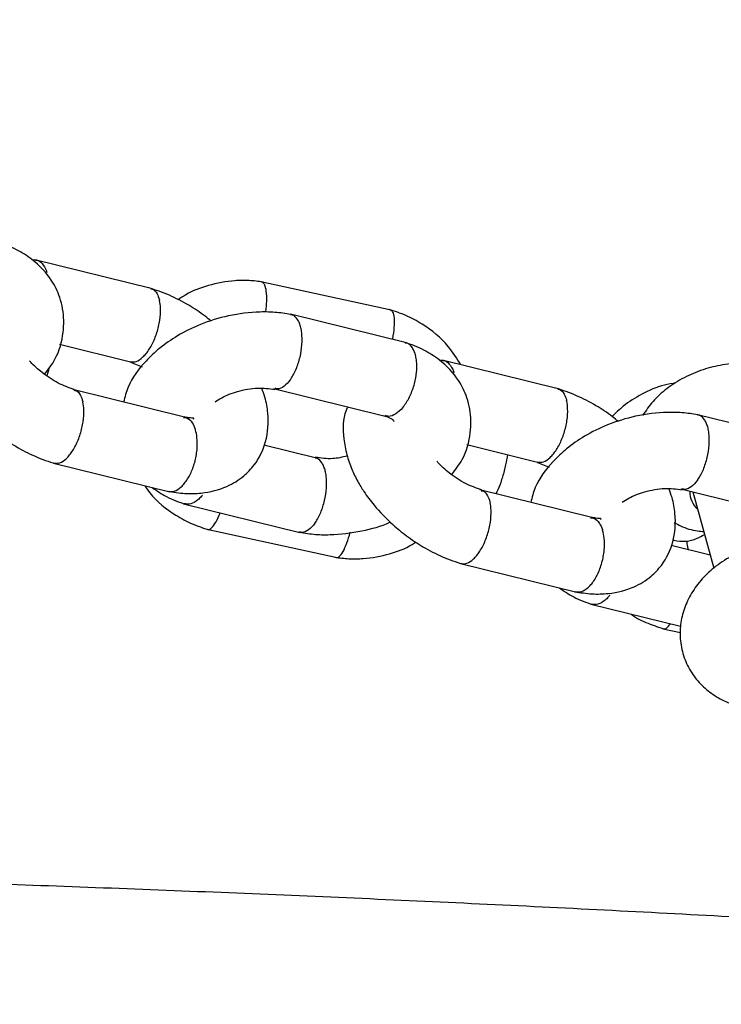
# Model space of a CAD drawing. Units: millimetres. Extents: x 6370 to 15585, y 14227 to 23491.
# Drawn here: x 12562 to 12617, y 20147 to 20224 of the extents above; entities that cross this region are included whole.
import ezdxf

# ---------------------------------------------------------------- set-up
doc = ezdxf.new("R2010")
doc.units = ezdxf.units.MM
doc.header["$LTSCALE"] = 100

msp = doc.modelspace()

# ---------------------------------------------------------------- linework, layer by layer
at = {"color": 7, "linetype": 'Continuous', "lineweight": 25}
for p, q in [((12563.005, 20205.298), (12562.612, 20205.347)), ((12571.99, 20203.077), (12562.825, 20205.338)), ((12590.91, 20201.373), (12580.646, 20203.613)), ((12592.131, 20198.778), (12582.966, 20201.038)), ((12564.771, 20198.68), (12570.47, 20197.274)), ((12570.355, 20197.266), (12571.279, 20196.897)), ((12595.101, 20197.381), (12594.707, 20197.43)), ((12604.086, 20195.16), (12594.921, 20197.421)), ((12574.633, 20192.93), (12565.811, 20195.106)), ((12581.648, 20195.185), (12590.454, 20193.013)), ((12624.227, 20190.861), (12615.062, 20193.121)), ((12596.867, 20190.762), (12602.566, 20189.357)), ((12585.04, 20189.694), (12580.878, 20190.721)), ((12564.291, 20189.303), (12573.456, 20187.042)), ((12602.451, 20189.349), (12603.375, 20188.98)), ((12606.729, 20185.013), (12597.907, 20187.189)), ((12613.744, 20187.268), (12622.55, 20185.096)), ((12614.686, 20187.036), (12616.355, 20181.019)), ((12574.557, 20186.102), (12583.722, 20183.841)), ((12576.385, 20184.09), (12586.649, 20181.85)), ((12613.221, 20183.206), (12613.206, 20183.209)), ((12616.072, 20182.039), (12612.974, 20182.804)), ((12596.387, 20181.386), (12605.552, 20179.125)), ((12606.653, 20178.185), (12613.731, 20176.439)), ((12612.331, 20176.244), (12613.725, 20175.94))]:
    msp.add_line(p, q, dxfattribs=at)
msp.add_arc((12616.335, 20187.061), 1.881, 179.5173, 227.48498, dxfattribs=at)
for points, knots in [([(13337.908, 20149.57), (13335.123, 20150.602), (13327.024, 20153.603), (13313.458, 20158.488), (13297.15, 20164.185), (13280.653, 20169.764), (13263.974, 20175.228), (13247.115, 20180.573), (13230.08, 20185.801), (13212.874, 20190.909), (13195.499, 20195.898), (13177.96, 20200.766), (13160.261, 20205.514), (13142.405, 20210.14), (13124.396, 20214.643), (13106.238, 20219.023), (13087.936, 20223.28), (13069.493, 20227.412), (13050.913, 20231.419), (13032.2, 20235.301), (13013.359, 20239.056), (12994.394, 20242.685), (12975.308, 20246.186), (12956.107, 20249.559), (12936.793, 20252.803), (12917.372, 20255.918), (12897.848, 20258.903), (12878.225, 20261.759), (12858.508, 20264.483), (12838.7, 20267.077), (12818.807, 20269.539), (12798.832, 20271.868), (12778.781, 20274.066), (12758.657, 20276.13), (12738.465, 20278.062), (12718.21, 20279.86), (12697.896, 20281.524), (12677.528, 20283.054), (12657.11, 20284.449), (12636.646, 20285.71), (12616.143, 20286.836), (12595.603, 20287.827), (12575.031, 20288.682), (12554.433, 20289.402), (12533.813, 20289.985), (12514.029, 20290.422), (12501.115, 20290.608), (12495.085, 20290.694)], [0, 0, 0, 0, 0.0118928, 0.0345861, 0.0572674, 0.0799365, 0.1025935, 0.1252389, 0.1478729, 0.170496, 0.1931084, 0.2157106, 0.2383029, 0.2608857, 0.2834592, 0.3060239, 0.3285801, 0.3511282, 0.3736684, 0.3962011, 0.4187266, 0.4412453, 0.4637574, 0.4862632, 0.5087631, 0.5312573, 0.5537461, 0.5762298, 0.5987087, 0.621183, 0.643653, 0.666119, 0.6885811, 0.7110397, 0.733495, 0.7559472, 0.7783966, 0.8008433, 0.8232877, 0.8457299, 0.8681702, 0.8906087, 0.9130458, 0.9354815, 0.9579162, 0.9803499, 1, 1, 1, 1]), ([(12563.601, 20196.319), (12563.894, 20196.704), (12564.657, 20197.706), (12565.136, 20199.508), (12565.12, 20201.187), (12564.76, 20202.582), (12564.092, 20203.939), (12562.9, 20205.223), (12561.599, 20206.046), (12560.664, 20206.479), (12560.141, 20206.652), (12559.881, 20206.739)], [0, 0, 0, 0, 0.105229, 0.273769, 0.417584, 0.490524, 0.611938, 0.78392, 0.8881, 0.944335, 1, 1, 1, 1]), ([(12562.877, 20205.306), (12562.896, 20205.308), (12563.095, 20205.333), (12563.416, 20205.062), (12563.665, 20204.667), (12563.763, 20204.388), (12563.776, 20204.347), (12563.78, 20204.337)], [0, 0, 0, 0, 0.045917, 0.48646, 0.927001, 0.982404, 1, 1, 1, 1]), ([(12580.817, 20203.585), (12580.448, 20203.632), (12579.706, 20203.726), (12578.252, 20203.703), (12576.555, 20203.38), (12575.05, 20202.817), (12574.317, 20202.318), (12574.118, 20202.183)], [0, 0, 0, 0, 0.159685, 0.321174, 0.623113, 0.897634, 1, 1, 1, 1]), ([(12580.691, 20203.594), (12580.696, 20203.596), (12580.747, 20203.619), (12580.859, 20203.501), (12581.012, 20203.214), (12581.088, 20202.529), (12581.085, 20201.823), (12581.021, 20201.349), (12581.002, 20201.206)], [0, 0, 0, 0, 0.014388, 0.138464, 0.389321, 0.640188, 0.891146, 1, 1, 1, 1]), ([(12576.729, 20200.495), (12576.572, 20200.626), (12576.015, 20201.091), (12574.906, 20201.805), (12573.399, 20202.606), (12572.343, 20202.954), (12571.8, 20203.134)], [0, 0, 0, 0, 0.105204, 0.375111, 0.678323, 1, 1, 1, 1]), ([(12571.963, 20203.048), (12572.007, 20203.046), (12572.211, 20203.034), (12572.45, 20202.717), (12572.599, 20202.351), (12572.645, 20202.159), (12572.648, 20202.149)], [0, 0, 0, 0, 0.131967, 0.615452, 0.98069, 1, 1, 1, 1]), ([(12555.439, 20201.733), (12555.378, 20201.616), (12554.977, 20200.848), (12555.011, 20199.462), (12555.278, 20197.919), (12555.676, 20196.784), (12556.148, 20195.815), (12556.73, 20194.86), (12557.595, 20193.704), (12558.737, 20192.523), (12560.064, 20191.441), (12561.371, 20190.571), (12562.884, 20189.775), (12563.938, 20189.426), (12564.481, 20189.247)], [0, 0, 0, 0, 0.026366, 0.172842, 0.253924, 0.326958, 0.390043, 0.44431, 0.52186, 0.640786, 0.715972, 0.801646, 0.897893, 1, 1, 1, 1]), ([(12570.368, 20197.31), (12570.517, 20197.295), (12570.826, 20197.265), (12571.266, 20197.57), (12571.609, 20197.941), (12571.854, 20198.283), (12572.156, 20198.81), (12572.472, 20199.583), (12572.703, 20200.579), (12572.755, 20201.455), (12572.695, 20201.946), (12572.65, 20202.14), (12572.648, 20202.149)], [0, 0, 0, 0, 0.129617, 0.268248, 0.336796, 0.405333, 0.47387, 0.612436, 0.751034, 0.889699, 0.994462, 1, 1, 1, 1]), ([(12583.139, 20201.005), (12582.733, 20201.072), (12581.912, 20201.209), (12580.221, 20201.251), (12578.155, 20201.003), (12575.929, 20200.316), (12574.102, 20199.413), (12572.674, 20198.419), (12571.296, 20197.108), (12570.217, 20195.692), (12569.921, 20194.516), (12569.82, 20194.117)], [0, 0, 0, 0, 0.078539, 0.158911, 0.307628, 0.44132, 0.560375, 0.665016, 0.755353, 0.91712, 1, 1, 1, 1]), ([(12582.983, 20195.909), (12582.989, 20195.917), (12583.151, 20196.149), (12583.445, 20196.696), (12583.755, 20197.655), (12583.91, 20198.664), (12583.895, 20199.451), (12583.799, 20199.99), (12583.689, 20200.342), (12583.49, 20200.721), (12583.253, 20200.996), (12583.032, 20200.995), (12582.973, 20200.995)], [0, 0, 0, 0, 0.0058, 0.151039, 0.296276, 0.441495, 0.586687, 0.658488, 0.730283, 0.802078, 0.947232, 1, 1, 1, 1]), ([(12596.414, 20197.053), (12596.1, 20197.553), (12595.304, 20198.824), (12593.734, 20200.086), (12592.108, 20200.979), (12591.196, 20201.273), (12590.75, 20201.417)], [0, 0, 0, 0, 0.239514, 0.607469, 0.807724, 1, 1, 1, 1]), ([(12590.847, 20201.379), (12590.877, 20201.371), (12590.948, 20201.352), (12591.063, 20201.185), (12591.159, 20200.782), (12591.145, 20200.029), (12591.077, 20199.407), (12591.003, 20199.069), (12591, 20199.057)], [0, 0, 0, 0, 0.095096, 0.221743, 0.477795, 0.733876, 0.990053, 1, 1, 1, 1]), ([(12591.851, 20193.721), (12591.858, 20193.73), (12592.042, 20193.956), (12592.379, 20194.493), (12592.745, 20195.438), (12592.942, 20196.436), (12592.946, 20197.218), (12592.856, 20197.756), (12592.744, 20198.109), (12592.536, 20198.489), (12592.298, 20198.76), (12592.073, 20198.768), (12592.026, 20198.769)], [0, 0, 0, 0, 0.005881, 0.153143, 0.300404, 0.447646, 0.594861, 0.667662, 0.740457, 0.813253, 0.960429, 1, 1, 1, 1]), ([(12595.697, 20188.402), (12595.99, 20188.787), (12596.753, 20189.789), (12597.231, 20191.591), (12597.216, 20193.27), (12596.856, 20194.664), (12596.188, 20196.022), (12594.996, 20197.305), (12593.695, 20198.129), (12592.76, 20198.562), (12592.237, 20198.735), (12591.977, 20198.822)], [0, 0, 0, 0, 0.105229, 0.273769, 0.417584, 0.490524, 0.611938, 0.78392, 0.8881, 0.944335, 1, 1, 1, 1]), ([(12565.929, 20195.113), (12565.508, 20195.258), (12564.647, 20195.554), (12563.47, 20196.367), (12562.723, 20197.003), (12562.445, 20197.329), (12562.417, 20197.363)], [0, 0, 0, 0, 0.335987, 0.687001, 0.967908, 1, 1, 1, 1]), ([(12594.973, 20197.389), (12594.992, 20197.391), (12595.19, 20197.416), (12595.512, 20197.145), (12595.761, 20196.75), (12595.859, 20196.47), (12595.872, 20196.43), (12595.875, 20196.42)], [0, 0, 0, 0, 0.045917, 0.48646, 0.927001, 0.982404, 1, 1, 1, 1]), ([(12625.614, 20190.781), (12625.619, 20191.161), (12625.629, 20191.997), (12625.272, 20193.237), (12624.635, 20194.405), (12623.765, 20195.382), (12622.708, 20196.159), (12621.483, 20196.734), (12620.107, 20197.092), (12618.609, 20197.216), (12617.043, 20197.088), (12615.476, 20196.704), (12613.97, 20196.071), (12612.639, 20195.218), (12611.525, 20194.215), (12610.995, 20193.44), (12610.738, 20193.063)], [0, 0, 0, 0, 0.058485, 0.128653, 0.196322, 0.262575, 0.329147, 0.397601, 0.469017, 0.543476, 0.620031, 0.697557, 0.776184, 0.856401, 0.930265, 1, 1, 1, 1]), ([(12563.939, 20196.811), (12563.918, 20196.719), (12563.871, 20196.507), (12563.81, 20196.314), (12563.775, 20196.204)], [0, 0, 0, 0, 0.428503, 1, 1, 1, 1]), ([(12582.983, 20195.909), (12582.976, 20195.9), (12582.814, 20195.67), (12582.472, 20195.322), (12582.042, 20195.098), (12581.825, 20195.178), (12581.758, 20195.202)], [0, 0, 0, 0, 0.016082, 0.418787, 0.821493, 1, 1, 1, 1]), ([(12613.362, 20195.626), (12613.057, 20195.579), (12612.117, 20195.437), (12610.707, 20194.792), (12609.321, 20193.939), (12608.617, 20193.255), (12608.331, 20192.978)], [0, 0, 0, 0, 0.1608584, 0.4945984, 0.7949839, 1, 1, 1, 1]), ([(12565.905, 20195.045), (12565.955, 20195.043), (12566.166, 20195.032), (12566.41, 20194.713), (12566.559, 20194.346), (12566.605, 20194.154), (12566.607, 20194.144)], [0, 0, 0, 0, 0.148767, 0.622873, 0.981066, 1, 1, 1, 1]), ([(12573.276, 20187.082), (12573.739, 20187.01), (12574.648, 20186.868), (12576.262, 20186.922), (12577.879, 20187.334), (12579.234, 20188.17), (12580.346, 20189.334), (12581.165, 20191.008), (12581.283, 20192.906), (12581.042, 20194.316), (12580.801, 20194.967), (12580.716, 20195.198)], [0, 0, 0, 0, 0.090805, 0.177964, 0.33012, 0.449916, 0.539575, 0.69367, 0.858642, 0.949962, 1, 1, 1, 1]), ([(12577.028, 20194.135), (12577.199, 20194.247), (12577.716, 20194.586), (12578.869, 20195.009), (12580.362, 20195.306), (12581.3, 20195.177), (12581.749, 20195.116)], [0, 0, 0, 0, 0.132025, 0.399376, 0.712761, 1, 1, 1, 1]), ([(12608.824, 20192.578), (12608.668, 20192.709), (12608.111, 20193.174), (12607.002, 20193.888), (12605.495, 20194.689), (12604.439, 20195.037), (12603.895, 20195.216)], [0, 0, 0, 0, 0.105204, 0.375111, 0.678323, 1, 1, 1, 1]), ([(12604.059, 20195.131), (12604.103, 20195.129), (12604.307, 20195.116), (12604.546, 20194.8), (12604.695, 20194.434), (12604.741, 20194.242), (12604.744, 20194.232)], [0, 0, 0, 0, 0.131967, 0.615452, 0.98069, 1, 1, 1, 1]), ([(12564.311, 20189.303), (12564.467, 20189.288), (12564.782, 20189.256), (12565.229, 20189.564), (12565.573, 20189.935), (12565.817, 20190.277), (12566.119, 20190.804), (12566.434, 20191.577), (12566.664, 20192.574), (12566.715, 20193.45), (12566.655, 20193.941), (12566.61, 20194.135), (12566.607, 20194.144)], [0, 0, 0, 0, 0.134042, 0.271958, 0.340162, 0.408359, 0.476557, 0.614437, 0.752334, 0.890281, 0.99449, 1, 1, 1, 1]), ([(12602.464, 20189.392), (12602.613, 20189.378), (12602.922, 20189.348), (12603.362, 20189.653), (12603.705, 20190.024), (12603.95, 20190.366), (12604.252, 20190.893), (12604.568, 20191.666), (12604.799, 20192.662), (12604.851, 20193.538), (12604.791, 20194.029), (12604.746, 20194.223), (12604.744, 20194.232)], [0, 0, 0, 0, 0.129617, 0.268248, 0.336796, 0.405333, 0.47387, 0.612436, 0.751034, 0.889699, 0.994462, 1, 1, 1, 1]), ([(12587.499, 20193.742), (12587.451, 20193.649), (12587.066, 20192.904), (12587.109, 20191.544), (12587.374, 20190.002), (12587.772, 20188.867), (12588.244, 20187.898), (12588.826, 20186.943), (12589.691, 20185.786), (12590.833, 20184.606), (12592.159, 20183.524), (12593.467, 20182.654), (12594.979, 20181.858), (12596.034, 20181.509), (12596.577, 20181.329)], [0, 0, 0, 0, 0.021005, 0.168288, 0.249816, 0.323251, 0.386685, 0.44125, 0.519227, 0.638808, 0.714408, 0.800554, 0.89733, 1, 1, 1, 1]), ([(12590.278, 20193.067), (12590.516, 20192.983), (12591.019, 20192.804), (12591.086, 20192.667), (12591.122, 20192.596)], [0, 0, 0, 0, 0.473397, 1, 1, 1, 1]), ([(12591.851, 20193.721), (12591.844, 20193.712), (12591.66, 20193.488), (12591.274, 20193.149), (12590.787, 20192.938), (12590.544, 20193.026), (12590.465, 20193.054)], [0, 0, 0, 0, 0.015825, 0.4121, 0.808375, 1, 1, 1, 1]), ([(12615.235, 20193.088), (12614.829, 20193.155), (12614.008, 20193.292), (12612.317, 20193.334), (12610.251, 20193.086), (12608.025, 20192.399), (12606.198, 20191.496), (12604.77, 20190.501), (12603.392, 20189.191), (12602.313, 20187.774), (12602.017, 20186.599), (12601.916, 20186.2)], [0, 0, 0, 0, 0.078539, 0.158911, 0.307628, 0.44132, 0.560375, 0.665016, 0.755353, 0.91712, 1, 1, 1, 1]), ([(12615.079, 20187.991), (12615.085, 20188), (12615.247, 20188.232), (12615.541, 20188.779), (12615.851, 20189.738), (12616.006, 20190.747), (12615.991, 20191.534), (12615.895, 20192.073), (12615.784, 20192.425), (12615.586, 20192.804), (12615.348, 20193.079), (12615.128, 20193.078), (12615.069, 20193.078)], [0, 0, 0, 0, 0.0058, 0.151039, 0.296276, 0.441495, 0.586687, 0.658488, 0.730283, 0.802078, 0.947232, 1, 1, 1, 1]), ([(12574.534, 20192.904), (12574.629, 20192.901), (12574.901, 20192.89), (12575.224, 20192.543), (12575.41, 20192.163), (12575.472, 20191.967), (12575.476, 20191.957)], [0, 0, 0, 0, 0.2300699, 0.6588931, 0.9828746, 1, 1, 1, 1]), ([(12575.331, 20192.782), (12575.349, 20192.804), (12575.399, 20192.865), (12575.252, 20192.849), (12574.985, 20192.872), (12574.715, 20192.919), (12574.586, 20192.942)], [0, 0, 0, 0, 0.199858, 0.556847, 0.788606, 1, 1, 1, 1]), ([(12573.346, 20187.087), (12573.501, 20187.071), (12573.83, 20187.035), (12574.281, 20187.331), (12574.629, 20187.701), (12574.872, 20188.044), (12575.165, 20188.573), (12575.457, 20189.352), (12575.641, 20190.36), (12575.639, 20191.249), (12575.54, 20191.75), (12575.479, 20191.947), (12575.476, 20191.957)], [0, 0, 0, 0, 0.123513, 0.263107, 0.332139, 0.401166, 0.470192, 0.609749, 0.749323, 0.888947, 0.994423, 1, 1, 1, 1]), ([(12600.079, 20189.97), (12600.036, 20189.706), (12599.966, 20189.282), (12599.784, 20188.524), (12599.556, 20187.763), (12599.316, 20187.132), (12599.187, 20186.93), (12599.156, 20186.881)], [0, 0, 0, 0, 0.223343, 0.359612, 0.635119, 0.910638, 1, 1, 1, 1]), ([(12584.918, 20184.598), (12584.924, 20184.607), (12585.086, 20184.839), (12585.38, 20185.386), (12585.689, 20186.345), (12585.843, 20187.355), (12585.827, 20188.142), (12585.731, 20188.681), (12585.62, 20189.033), (12585.422, 20189.411), (12585.194, 20189.682), (12584.983, 20189.683), (12584.934, 20189.683)], [0, 0, 0, 0, 0.0058495, 0.1523285, 0.2988078, 0.4452781, 0.591716, 0.6641246, 0.7365212, 0.8089177, 0.9552874, 1, 1, 1, 1]), ([(12587.457, 20189.855), (12587.069, 20189.768), (12586.195, 20189.57), (12585.389, 20189.695), (12584.941, 20189.764)], [0, 0, 0, 0, 0.443806, 1, 1, 1, 1]), ([(12598.024, 20187.196), (12597.604, 20187.341), (12596.743, 20187.637), (12595.566, 20188.45), (12594.819, 20189.086), (12594.541, 20189.412), (12594.513, 20189.445)], [0, 0, 0, 0, 0.335987, 0.687001, 0.967908, 1, 1, 1, 1]), ([(12615.079, 20187.991), (12615.072, 20187.983), (12614.91, 20187.753), (12614.567, 20187.404), (12614.137, 20187.181), (12613.92, 20187.26), (12613.854, 20187.285)], [0, 0, 0, 0, 0.016082, 0.418787, 0.821493, 1, 1, 1, 1]), ([(12571.49, 20187.527), (12571.616, 20187.334), (12572.239, 20186.383), (12573.568, 20185.383), (12575.186, 20184.483), (12576.098, 20184.19), (12576.545, 20184.047)], [0, 0, 0, 0, 0.10986, 0.540547, 0.774944, 1, 1, 1, 1]), ([(12572.077, 20187.382), (12572.442, 20187.13), (12573.019, 20186.732), (12573.929, 20186.319), (12574.451, 20186.145), (12574.711, 20186.058)], [0, 0, 0, 0, 0.464222, 0.733474, 1, 1, 1, 1]), ([(12598.001, 20187.128), (12598.051, 20187.126), (12598.262, 20187.115), (12598.506, 20186.796), (12598.655, 20186.429), (12598.701, 20186.237), (12598.703, 20186.227)], [0, 0, 0, 0, 0.148767, 0.622873, 0.981066, 1, 1, 1, 1]), ([(12605.371, 20179.165), (12605.835, 20179.093), (12606.744, 20178.951), (12608.358, 20179.005), (12609.975, 20179.417), (12611.33, 20180.253), (12612.442, 20181.417), (12613.261, 20183.091), (12613.378, 20184.989), (12613.138, 20186.399), (12612.897, 20187.05), (12612.812, 20187.28)], [0, 0, 0, 0, 0.090805, 0.177964, 0.33012, 0.449916, 0.539575, 0.69367, 0.858642, 0.949962, 1, 1, 1, 1]), ([(12609.124, 20186.218), (12609.295, 20186.33), (12609.812, 20186.669), (12610.965, 20187.092), (12612.457, 20187.389), (12613.396, 20187.26), (12613.844, 20187.199)], [0, 0, 0, 0, 0.132025, 0.399376, 0.712761, 1, 1, 1, 1]), ([(12576.05, 20186.786), (12576.043, 20186.777), (12576.03, 20186.762), (12575.996, 20186.722), (12575.882, 20186.591), (12575.588, 20186.308), (12575.109, 20186.025), (12574.768, 20186.073), (12574.597, 20186.097)], [0, 0, 0, 0, 0.015112, 0.02655, 0.072309, 0.255917, 0.626977, 1, 1, 1, 1]), ([(12596.407, 20181.386), (12596.562, 20181.371), (12596.877, 20181.339), (12597.325, 20181.647), (12597.669, 20182.018), (12597.913, 20182.36), (12598.215, 20182.887), (12598.53, 20183.66), (12598.76, 20184.657), (12598.811, 20185.533), (12598.751, 20186.024), (12598.706, 20186.217), (12598.703, 20186.227)], [0, 0, 0, 0, 0.134042, 0.271958, 0.340162, 0.408359, 0.476557, 0.614437, 0.752334, 0.890281, 0.99449, 1, 1, 1, 1]), ([(12576.433, 20184.085), (12576.468, 20184.079), (12576.545, 20184.065), (12576.735, 20184.167), (12577.013, 20184.499), (12577.285, 20184.968), (12577.418, 20185.325), (12577.443, 20185.39)], [0, 0, 0, 0, 0.13635, 0.293563, 0.611413, 0.9293, 1, 1, 1, 1]), ([(12583.549, 20183.875), (12583.955, 20183.808), (12584.775, 20183.671), (12586.469, 20183.625), (12588.517, 20183.902), (12590.144, 20184.316), (12590.835, 20184.659), (12590.848, 20184.666)], [0, 0, 0, 0, 0.176947, 0.358021, 0.693076, 0.994278, 1, 1, 1, 1]), ([(12584.918, 20184.598), (12584.912, 20184.59), (12584.749, 20184.36), (12584.407, 20184.013), (12583.985, 20183.79), (12583.775, 20183.865), (12583.716, 20183.886)], [0, 0, 0, 0, 0.016439, 0.428088, 0.839733, 1, 1, 1, 1]), ([(12606.63, 20184.987), (12606.725, 20184.983), (12606.997, 20184.973), (12607.32, 20184.626), (12607.505, 20184.245), (12607.568, 20184.049), (12607.572, 20184.04)], [0, 0, 0, 0, 0.2300699, 0.6588931, 0.9828746, 1, 1, 1, 1]), ([(12607.427, 20184.864), (12607.445, 20184.886), (12607.495, 20184.948), (12607.348, 20184.931), (12607.081, 20184.955), (12606.811, 20185.002), (12606.682, 20185.025)], [0, 0, 0, 0, 0.199858, 0.556847, 0.788606, 1, 1, 1, 1]), ([(12613.23, 20184.611), (12613.395, 20184.522), (12613.964, 20184.214), (12614.758, 20183.977), (12615.394, 20183.915), (12615.556, 20183.899)], [0, 0, 0, 0, 0.231943, 0.803832, 1, 1, 1, 1]), ([(12586.589, 20181.871), (12586.62, 20181.866), (12586.692, 20181.853), (12586.867, 20181.957), (12587.12, 20182.286), (12587.427, 20182.958), (12587.596, 20183.559), (12587.68, 20183.854)], [0, 0, 0, 0, 0.096789, 0.225689, 0.486297, 0.746935, 1, 1, 1, 1]), ([(12605.442, 20179.17), (12605.597, 20179.153), (12605.926, 20179.118), (12606.377, 20179.414), (12606.725, 20179.784), (12606.968, 20180.126), (12607.261, 20180.656), (12607.553, 20181.434), (12607.737, 20182.443), (12607.735, 20183.332), (12607.636, 20183.832), (12607.575, 20184.03), (12607.572, 20184.04)], [0, 0, 0, 0, 0.1235133, 0.2631068, 0.3321392, 0.4011658, 0.4701925, 0.6097494, 0.7493225, 0.8889474, 0.9944234, 1, 1, 1, 1]), ([(12586.478, 20181.878), (12586.847, 20181.831), (12587.588, 20181.737), (12589.043, 20181.76), (12590.737, 20182.089), (12592.136, 20182.592), (12592.772, 20183.016), (12592.871, 20183.082)], [0, 0, 0, 0, 0.168411, 0.338728, 0.65717, 0.946697, 1, 1, 1, 1]), ([(12613.183, 20183.214), (12613.512, 20183.173), (12614.127, 20183.097), (12614.97, 20183.302), (12615.414, 20183.565), (12615.616, 20183.684)], [0, 0, 0, 0, 0.383202, 0.718696, 1, 1, 1, 1]), ([(12629.496, 20176.8), (12629.501, 20177.176), (12629.511, 20178.008), (12629.154, 20179.245), (12628.517, 20180.412), (12627.647, 20181.389), (12626.59, 20182.167), (12625.365, 20182.741), (12623.989, 20183.1), (12622.491, 20183.223), (12620.925, 20183.095), (12619.358, 20182.712), (12617.853, 20182.077), (12616.518, 20181.227), (12615.41, 20180.207), (12614.567, 20179.079), (12613.988, 20177.857), (12613.687, 20176.582), (12613.669, 20175.258), (12613.962, 20173.954), (12614.558, 20172.753), (12615.39, 20171.741), (12616.415, 20170.928), (12617.61, 20170.316), (12618.961, 20169.917), (12620.44, 20169.75), (12621.999, 20169.831), (12623.567, 20170.174), (12624.981, 20170.697), (12625.777, 20171.206), (12626.126, 20171.429)], [0, 0, 0, 0, 0.029226, 0.06467, 0.098851, 0.132318, 0.165946, 0.200524, 0.236598, 0.27421, 0.31288, 0.352041, 0.391758, 0.432278, 0.469589, 0.505763, 0.540534, 0.574217, 0.607278, 0.643028, 0.677399, 0.71093, 0.744466, 0.778822, 0.814607, 0.851966, 0.89049, 0.92957, 0.969167, 1, 1, 1, 1]), ([(12614.205, 20183.165), (12614.208, 20183.09), (12614.218, 20182.849), (12614.297, 20182.621), (12614.352, 20182.464)], [0, 0, 0, 0, 0.312278, 1, 1, 1, 1]), ([(12604.173, 20179.465), (12604.538, 20179.213), (12605.114, 20178.815), (12606.025, 20178.402), (12606.547, 20178.228), (12606.807, 20178.141)], [0, 0, 0, 0, 0.464222, 0.733474, 1, 1, 1, 1]), ([(12608.146, 20178.869), (12608.139, 20178.86), (12608.126, 20178.845), (12608.092, 20178.805), (12607.978, 20178.674), (12607.684, 20178.391), (12607.205, 20178.108), (12606.864, 20178.156), (12606.692, 20178.18)], [0, 0, 0, 0, 0.015112, 0.02655, 0.072309, 0.255917, 0.626977, 1, 1, 1, 1]), ([(12609.834, 20177.4), (12609.849, 20177.387), (12610.235, 20177.055), (12611.15, 20176.659), (12612.051, 20176.351), (12612.492, 20176.2)], [0, 0, 0, 0, 0.0204117, 0.5201626, 1, 1, 1, 1]), ([(12612.379, 20176.239), (12612.415, 20176.233), (12612.492, 20176.22), (12612.667, 20176.306), (12612.822, 20176.51), (12612.92, 20176.639)], [0, 0, 0, 0, 0.240112, 0.516962, 1, 1, 1, 1]), ([(12493.398, 20157.705), (12496.875, 20157.657), (12506.968, 20157.519), (12523.671, 20157.189), (12543.495, 20156.674), (12563.297, 20156.025), (12583.07, 20155.247), (12602.81, 20154.339), (12622.511, 20153.3), (12642.168, 20152.132), (12661.776, 20150.835), (12681.328, 20149.405), (12698.996, 20148.008), (12710.116, 20147.031), (12714.763, 20146.623)], [0, 0, 0, 0, 0.046734, 0.1357, 0.224665, 0.313625, 0.402582, 0.491533, 0.580478, 0.669416, 0.758345, 0.847267, 0.936178, 1, 1, 1, 1])]:
    msp.add_open_spline(points, degree=3, knots=knots, dxfattribs=at)

doc.saveas('drawing.dxf')
